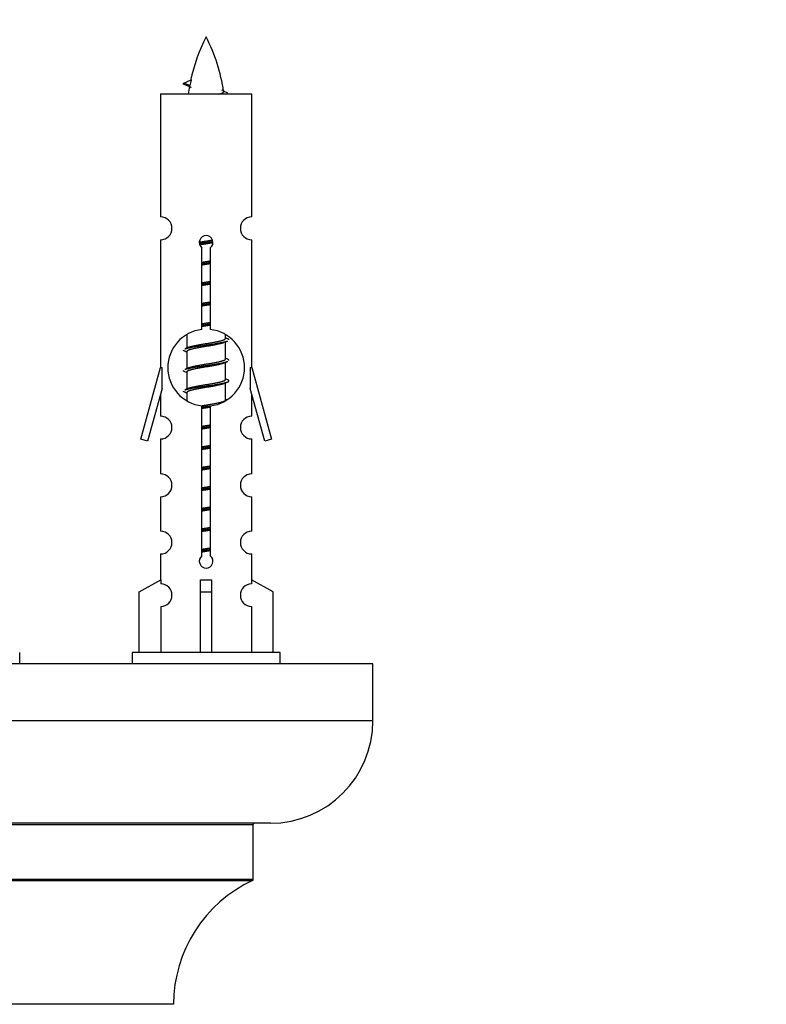
# Model space of a CAD drawing. Units: millimetres. Extents: x 0 to 1535, y 0 to 3475.
# Drawn here: x 577 to 642, y 1585 to 1671 of the extents above; entities that cross this region are included whole.
import ezdxf
from ezdxf import colors
from ezdxf.entities.mleader import LeaderData, LeaderLine
from ezdxf.math import Vec2, Vec3

# ---------------------------------------------------------------- set-up
doc = ezdxf.new("R2010")
doc.units = ezdxf.units.MM
doc.layers.add('DV5_Défaut', color=7, linetype='Continuous')
doc.layers.add('Défaut', color=7, linetype='Continuous')

# ---------------------------------------------------------------- blocks, each defined once
blk = doc.blocks.new('_DOT')
at = {"color": 0}
blk.add_line((0, 0), (-1, 0), dxfattribs=at)
at = {"color": 0, "const_width": 0.333}
blk.add_lwpolyline([(-0.1665, 0, 1), (0.1665, 0, 1)], format="xyb", close=True, dxfattribs=at)
blk = doc.blocks.new('SE4')
at = {"layer": 'DV5_Défaut', "color": 7, "linetype": 'Continuous'}
for p, q in [((590.94, 1665.646), (591.581, 1665.92)), ((591.481, 1665.414), (590.939, 1665.646)), ((596.909, 1664.655), (588.909, 1664.655)), ((588.909, 1664.655), (588.909, 1653.884)), ((596.909, 1653.884), (596.909, 1664.655)), ((588.909, 1651.885), (588.909, 1640.655)), ((596.909, 1640.655), (596.909, 1651.885)), ((592.544, 1644.005), (592.544, 1651.18)), ((593.275, 1651.18), (593.275, 1644.005)), ((591.209, 1643.506), (591.209, 1642.378)), ((594.609, 1643.222), (594.609, 1643.527)), ((594.787, 1643.199), (594.609, 1643.279)), ((594.609, 1641.422), (594.609, 1642.913)), ((591.363, 1642.447), (591.032, 1642.299)), ((591.209, 1642.069), (591.209, 1640.578)), ((594.787, 1641.399), (594.609, 1641.479)), ((594.609, 1639.622), (594.609, 1641.113)), ((587.183, 1634.365), (588.909, 1640.655)), ((588.909, 1640.655), (589.036, 1640.655)), ((589.036, 1638.83), (589.036, 1640.655)), ((591.363, 1640.647), (591.032, 1640.499)), ((591.209, 1640.269), (591.209, 1638.778)), ((596.782, 1640.655), (596.909, 1640.655)), ((596.782, 1640.655), (596.782, 1638.83)), ((596.909, 1640.655), (598.635, 1634.365)), ((594.787, 1639.599), (594.609, 1639.679)), ((594.609, 1637.822), (594.609, 1639.313)), ((589.036, 1638.83), (587.759, 1634.198)), ((588.909, 1638.369), (588.909, 1636.398)), ((591.363, 1638.847), (591.032, 1638.699)), ((591.209, 1638.469), (591.209, 1637.784)), ((598.06, 1634.198), (596.782, 1638.83)), ((596.909, 1636.398), (596.909, 1638.369)), ((594.787, 1637.799), (594.609, 1637.879)), ((592.544, 1624.131), (592.544, 1637.306)), ((593.275, 1637.306), (593.275, 1624.131)), ((587.759, 1634.198), (587.183, 1634.365)), ((588.909, 1634.399), (588.909, 1631.325)), ((596.909, 1631.325), (596.909, 1634.399)), ((598.635, 1634.365), (598.06, 1634.198)), ((588.909, 1629.326), (588.909, 1626.297)), ((596.909, 1626.297), (596.909, 1629.326)), ((588.909, 1624.298), (588.909, 1622.017)), ((596.909, 1622.017), (596.909, 1624.298)), ((587.028, 1620.982), (588.941, 1622.035)), ((588.941, 1622.035), (588.941, 1621.677)), ((592.409, 1620.982), (592.409, 1622.035)), ((593.409, 1620.982), (593.409, 1622.035)), ((598.79, 1620.982), (596.878, 1622.035)), ((596.878, 1622.035), (596.878, 1621.677)), ((587.028, 1615.655), (587.028, 1620.982)), ((592.409, 1615.655), (592.409, 1620.982)), ((592.409, 1620.982), (593.409, 1620.982)), ((593.409, 1615.655), (593.409, 1620.982)), ((598.79, 1615.655), (598.79, 1620.982)), ((588.941, 1619.678), (588.941, 1615.655)), ((596.878, 1619.678), (596.878, 1615.655)), ((576.546, 1614.655), (576.546, 1615.655)), ((599.409, 1615.655), (586.409, 1615.655)), ((586.409, 1615.655), (586.409, 1614.655)), ((599.409, 1614.655), (599.409, 1615.655)), ((607.546, 1614.655), (532.546, 1614.655)), ((607.546, 1609.655), (607.546, 1614.655)), ((607.546, 1609.655), (532.546, 1609.655)), ((598.546, 1600.655), (541.546, 1600.655)), ((543.046, 1600.555), (597.046, 1600.555)), ((597.046, 1595.719), (597.046, 1600.555)), ((597.046, 1595.719), (543.046, 1595.719)), ((543.104, 1595.629), (596.988, 1595.629)), ((590.046, 1584.755), (550.047, 1584.755))]:
    blk.add_line(p, q, dxfattribs=at)
for centre, radius, start, end in [((606.664, 1662.649), 15.455, 152.87359, 167.97956), ((579.154, 1662.649), 15.455, 8.36069, 27.12641), ((575.085, 1629.544), 39.327, 65.16049, 66.07789), ((606.664, 1662.649), 15.455, 169.84974, 172.53933), ((606.661, 1691.695), 29.401, 245.05902, 246.17951), ((588.909, 1652.885), 1, 269.99995, 89.99995), ((596.909, 1652.885), 1, 90.00005, 270.00005), ((592.909, 1651.655), 0.6, 307.50889, 232.49111), ((592.909, 1640.655), 3.369, 96.2248, 263.7752), ((592.909, 1640.655), 3.369, 276.2248, 83.7752), ((612.391, 1603.295), 43.426, 113.91535, 114.3798), ((573.32, 1602.242), 43.609, 65.78013, 66.03629), ((612.391, 1601.495), 43.426, 113.91535, 114.3798), ((573.32, 1600.442), 43.609, 65.78013, 66.03629), ((612.391, 1599.695), 43.426, 113.91535, 114.3798), ((573.32, 1598.642), 43.609, 65.78013, 66.03629), ((588.909, 1635.399), 1, 269.99995, 89.99995), ((596.909, 1635.399), 1, 90.00005, 270.00005), ((588.909, 1630.326), 1, 269.99995, 89.99995), ((596.909, 1630.326), 1, 90.00005, 270.00005), ((588.909, 1625.298), 1, 269.99995, 89.99995), ((596.909, 1625.298), 1, 90.00005, 270.00005), ((592.909, 1623.655), 0.6, 127.50889, 52.49111), ((588.909, 1620.677), 1, 271.79784, 88.20216), ((596.909, 1620.677), 1, 91.79784, 268.20216), ((598.546, 1609.655), 9, 270, 0), ((597.146, 1600.555), 0.1, 90, 180), ((602.046, 1584.747), 12, 114.92673, 179.958), ((596.946, 1595.719), 0.1, 294.92673, 0)]:
    blk.add_arc(centre, radius, start, end, dxfattribs=at)
for centre, major_axis, ratio, start_param, end_param in [((606.455, 1662.649), (0, 15.455), 0.984808, 1.357537, 1.390919), ((592.909, 1624.219), (-4, 0), 0.550336, 1.445468, 1.696124)]:
    blk.add_ellipse(centre, major_axis=major_axis, ratio=ratio, start_param=start_param, end_param=end_param, dxfattribs=at)
for points, weights in [([(591.033, 1665.491), (590.846, 1665.567), (590.94, 1665.647)], [0.962840960185, 0.918429492641, 0.940142517854]), ([(594.909, 1643.095), (594.909, 1643.149), (594.785, 1643.199)], [0.933012701892, 0.933012701892, 0.962852408417]), ([(591.033, 1642.092), (590.909, 1642.142), (590.909, 1642.195)], [0.962841140698, 0.933012701892, 0.933012701892]), ([(594.909, 1641.295), (594.909, 1641.349), (594.785, 1641.399)], [0.933012701892, 0.933012701892, 0.962852408417]), ([(591.033, 1640.292), (590.909, 1640.342), (590.909, 1640.395)], [0.962841140698, 0.933012701892, 0.933012701892]), ([(591.033, 1638.492), (590.909, 1638.542), (590.909, 1638.595)], [0.962841140698, 0.933012701892, 0.933012701892])]:
    blk.add_rational_spline(points, weights, degree=2, dxfattribs=at)
blk.add_open_spline([(591.481, 1665.414), (591.463, 1665.398), (591.453, 1665.383), (591.45, 1665.367)], degree=3, dxfattribs=at)
blk.add_open_spline([(594.024, 1664.654), (594.17, 1664.695), (594.284, 1664.734), (594.424, 1664.813), (594.453, 1664.854), (594.445, 1664.894)], degree=3, knots=[0, 0, 0, 0, 0.521594, 0.521594, 1, 1, 1, 1], dxfattribs=at)
for points, weights, knots in [([(592.312, 1651.671), (592.601, 1651.725), (592.909, 1651.772), (593.201, 1651.817), (593.475, 1651.867)], [0.939348803165, 0.953614602406, 1, 0.956103165232, 0.940971964503], [0, 0, 0, 0.513782, 0.513782, 1, 1, 1]), ([(592.315, 1651.562), (592.605, 1651.606), (592.909, 1651.645), (593.214, 1651.685), (593.505, 1651.73)], [0.944594497748, 0.960866484608, 1, 0.960759642919, 0.944505817126], [0, 0, 0, 0.499318, 0.499318, 1, 1, 1]), ([(593.506, 1651.62), (593.217, 1651.566), (592.909, 1651.519), (592.626, 1651.476), (592.359, 1651.427)], [0.93941337998, 0.95371932236, 1, 0.957297361852, 0.941816530768], [0, 0, 0, 0.520105, 0.520105, 1, 1, 1]), ([(592.537, 1649.911), (592.721, 1649.943), (592.909, 1649.972), (593.098, 1650.001), (593.282, 1650.033)], [0.954711593229, 0.971138154054, 1, 0.971138154054, 0.954711593229], [0, 0, 0, 0.5, 0.5, 1, 1, 1]), ([(592.537, 1649.794), (592.721, 1649.821), (592.909, 1649.845), (593.097, 1649.87), (593.282, 1649.897)], [0.959880202632, 0.975436531063, 1, 0.975436531063, 0.959880202632], [0, 0, 0, 0.5, 0.5, 1, 1, 1]), ([(593.282, 1649.78), (593.098, 1649.748), (592.909, 1649.719), (592.721, 1649.69), (592.537, 1649.658)], [0.954711593229, 0.971138154054, 1, 0.971138154054, 0.954711593229], [0, 0, 0, 0.5, 0.5, 1, 1, 1]), ([(592.537, 1648.111), (592.721, 1648.143), (592.909, 1648.172), (593.098, 1648.201), (593.282, 1648.233)], [0.954711593228, 0.971138154054, 1, 0.971138154054, 0.954711593229], [0, 0, 0, 0.5, 0.5, 1, 1, 1]), ([(592.537, 1647.994), (592.721, 1648.021), (592.909, 1648.045), (593.097, 1648.07), (593.282, 1648.097)], [0.959880202632, 0.975436531063, 1, 0.975436531063, 0.959880202632], [0, 0, 0, 0.5, 0.5, 1, 1, 1]), ([(593.282, 1647.98), (593.098, 1647.948), (592.909, 1647.919), (592.721, 1647.89), (592.537, 1647.858)], [0.954711593229, 0.971138154054, 1, 0.971138154054, 0.954711593229], [0, 0, 0, 0.5, 0.5, 1, 1, 1]), ([(592.537, 1646.311), (592.721, 1646.343), (592.909, 1646.372), (593.098, 1646.401), (593.282, 1646.433)], [0.954711593229, 0.971138154054, 1, 0.971138154054, 0.954711593229], [0, 0, 0, 0.5, 0.5, 1, 1, 1]), ([(592.537, 1646.194), (592.721, 1646.221), (592.909, 1646.245), (593.097, 1646.27), (593.282, 1646.297)], [0.959880202632, 0.975436531063, 1, 0.975436531063, 0.959880202632], [0, 0, 0, 0.5, 0.5, 1, 1, 1]), ([(593.282, 1646.18), (593.098, 1646.148), (592.909, 1646.119), (592.721, 1646.09), (592.537, 1646.058)], [0.954711593229, 0.971138154054, 1, 0.971138154054, 0.954711593229], [0, 0, 0, 0.5, 0.5, 1, 1, 1]), ([(592.537, 1644.511), (592.721, 1644.543), (592.909, 1644.572), (593.098, 1644.601), (593.282, 1644.633)], [0.954711593229, 0.971138154054, 1, 0.971138154054, 0.954711593229], [0, 0, 0, 0.5, 0.5, 1, 1, 1]), ([(592.537, 1644.394), (592.721, 1644.421), (592.909, 1644.445), (593.097, 1644.47), (593.282, 1644.497)], [0.959880202632, 0.975436531063, 1, 0.975436531063, 0.959880202632], [0, 0, 0, 0.5, 0.5, 1, 1, 1]), ([(593.282, 1644.38), (593.098, 1644.348), (592.909, 1644.319), (592.721, 1644.29), (592.537, 1644.258)], [0.954711593229, 0.971138154054, 1, 0.971138154054, 0.954711593229], [0, 0, 0, 0.5, 0.5, 1, 1, 1]), ([(591.034, 1642.3), (591.092, 1642.323), (591.177, 1642.345), (591.755, 1642.495), (592.909, 1642.645), (594.064, 1642.795), (594.641, 1642.945), (594.726, 1642.968), (594.785, 1642.991)], [0.962920301125, 0.977772385376, 1, 0.866025403784, 1, 0.866025403784, 1, 0.977758704034, 0.962902020678], [0, 0, 0, 0.071147, 0.071147, 0.499978, 0.499978, 0.928809, 0.928809, 1, 1, 1]), ([(594.466, 1642.848), (594.429, 1642.833), (594.382, 1642.819), (593.891, 1642.669), (592.909, 1642.519), (591.928, 1642.369), (591.437, 1642.219), (591.209, 1642.149), (591.209, 1642.069)], [0.974028974407, 0.985429963116, 1, 0.866025403784, 1, 0.866025403784, 1, 0.933012701892, 0.933012701892], [0, 0, 0, 0.041687, 0.041687, 0.425012, 0.425012, 0.808337, 0.808337, 1, 1, 1]), ([(591.357, 1642.444), (591.393, 1642.459), (591.437, 1642.472), (591.928, 1642.622), (592.909, 1642.772), (593.891, 1642.922), (594.382, 1643.072), (594.609, 1643.142), (594.609, 1643.222)], [0.975402241, 0.986300230385, 1, 0.866025403784, 1, 0.866025403784, 1, 0.933012701892, 0.933012701892], [0, 0, 0, 0.039295, 0.039295, 0.423577, 0.423577, 0.807859, 0.807859, 1, 1, 1]), ([(591.034, 1640.5), (591.092, 1640.523), (591.177, 1640.545), (591.755, 1640.695), (592.909, 1640.845), (594.064, 1640.995), (594.641, 1641.145), (594.726, 1641.168), (594.785, 1641.191)], [0.962920301125, 0.977772385376, 1, 0.866025403784, 1, 0.866025403784, 1, 0.977758704034, 0.962902020678], [0, 0, 0, 0.071147, 0.071147, 0.4999781, 0.4999781, 0.9288092, 0.9288092, 1, 1, 1]), ([(594.466, 1641.048), (594.429, 1641.033), (594.382, 1641.019), (593.891, 1640.869), (592.909, 1640.719), (591.928, 1640.569), (591.437, 1640.419), (591.209, 1640.349), (591.209, 1640.269)], [0.974028974407, 0.985429963116, 1, 0.866025403784, 1, 0.866025403784, 1, 0.933012701892, 0.933012701892], [0, 0, 0, 0.041687, 0.041687, 0.425012, 0.425012, 0.808337, 0.808337, 1, 1, 1]), ([(591.357, 1640.644), (591.393, 1640.659), (591.437, 1640.672), (591.928, 1640.822), (592.909, 1640.972), (593.891, 1641.122), (594.382, 1641.272), (594.609, 1641.342), (594.609, 1641.422)], [0.975402241, 0.986300230385, 1, 0.866025403784, 1, 0.866025403784, 1, 0.933012701892, 0.933012701892], [0, 0, 0, 0.039295, 0.039295, 0.423577, 0.423577, 0.807859, 0.807859, 1, 1, 1]), ([(591.034, 1638.7), (591.092, 1638.723), (591.177, 1638.745), (591.755, 1638.895), (592.909, 1639.045), (594.064, 1639.195), (594.641, 1639.345), (595.111, 1639.467), (594.785, 1639.599)], [0.962920301125, 0.977772385376, 1, 0.866025403784, 1, 0.866025403784, 1, 0.888303851354, 0.962852408417], [0, 0, 0, 0.05531, 0.05531, 0.388686, 0.388686, 0.722061, 0.722061, 1, 1, 1]), ([(594.466, 1639.248), (594.429, 1639.233), (594.382, 1639.219), (593.891, 1639.069), (592.909, 1638.919), (591.928, 1638.769), (591.437, 1638.619), (591.209, 1638.549), (591.209, 1638.469)], [0.974028974407, 0.985429963116, 1, 0.866025403784, 1, 0.866025403784, 1, 0.933012701892, 0.933012701892], [0, 0, 0, 0.041687, 0.041687, 0.425012, 0.425012, 0.808337, 0.808337, 1, 1, 1]), ([(591.357, 1638.844), (591.393, 1638.859), (591.437, 1638.872), (591.928, 1639.022), (592.909, 1639.172), (593.891, 1639.322), (594.382, 1639.472), (594.609, 1639.542), (594.609, 1639.622)], [0.975402241, 0.986300230385, 1, 0.866025403784, 1, 0.866025403784, 1, 0.933012701892, 0.933012701892], [0, 0, 0, 0.039295, 0.039295, 0.423577, 0.423577, 0.807859, 0.807859, 1, 1, 1]), ([(592.528, 1637.31), (592.716, 1637.342), (592.909, 1637.372), (593.891, 1637.522), (594.382, 1637.672), (594.609, 1637.742), (594.609, 1637.822)], [0.95394341393, 0.970457218806, 1, 0.866025403784, 1, 0.933012701892, 0.933012701892], [0, 0, 0, 0.128166, 0.128166, 0.709389, 0.709389, 1, 1, 1]), ([(592.496, 1637.188), (592.7, 1637.218), (592.909, 1637.245), (593.142, 1637.276), (593.369, 1637.309)], [0.95657702496, 0.972743172995, 1, 0.96974872781, 0.953158843599], [0, 0, 0, 0.473965, 0.473965, 1, 1, 1]), ([(593.282, 1637.18), (593.098, 1637.148), (592.909, 1637.119), (592.721, 1637.09), (592.537, 1637.058)], [0.954711593229, 0.971138154054, 1, 0.971138154054, 0.954711593229], [0, 0, 0, 0.5, 0.5, 1, 1, 1]), ([(592.537, 1635.511), (592.721, 1635.543), (592.909, 1635.572), (593.098, 1635.601), (593.282, 1635.633)], [0.954711593229, 0.971138154054, 1, 0.971138154054, 0.954711593229], [0, 0, 0, 0.5, 0.5, 1, 1, 1]), ([(592.537, 1635.394), (592.721, 1635.421), (592.909, 1635.445), (593.097, 1635.47), (593.282, 1635.497)], [0.959880202632, 0.975436531063, 1, 0.975436531063, 0.959880202632], [0, 0, 0, 0.5, 0.5, 1, 1, 1]), ([(593.282, 1635.38), (593.098, 1635.348), (592.909, 1635.319), (592.721, 1635.29), (592.537, 1635.258)], [0.954711593229, 0.971138154054, 1, 0.971138154054, 0.954711593229], [0, 0, 0, 0.5, 0.5, 1, 1, 1]), ([(592.537, 1633.711), (592.721, 1633.743), (592.909, 1633.772), (593.098, 1633.801), (593.282, 1633.833)], [0.954711593229, 0.971138154054, 1, 0.971138154054, 0.954711593229], [0, 0, 0, 0.5, 0.5, 1, 1, 1]), ([(592.537, 1633.594), (592.721, 1633.621), (592.909, 1633.645), (593.097, 1633.67), (593.282, 1633.697)], [0.959880202632, 0.975436531063, 1, 0.975436531063, 0.959880202632], [0, 0, 0, 0.5, 0.5, 1, 1, 1]), ([(593.282, 1633.58), (593.098, 1633.548), (592.909, 1633.519), (592.721, 1633.49), (592.537, 1633.458)], [0.954711593229, 0.971138154054, 1, 0.971138154054, 0.954711593229], [0, 0, 0, 0.5, 0.5, 1, 1, 1]), ([(592.537, 1631.911), (592.721, 1631.943), (592.909, 1631.972), (593.098, 1632.001), (593.282, 1632.033)], [0.954711593229, 0.971138154054, 1, 0.971138154054, 0.954711593229], [0, 0, 0, 0.5, 0.5, 1, 1, 1]), ([(592.537, 1631.794), (592.721, 1631.821), (592.909, 1631.845), (593.097, 1631.87), (593.282, 1631.897)], [0.959880202632, 0.975436531063, 1, 0.975436531063, 0.959880202632], [0, 0, 0, 0.5, 0.5, 1, 1, 1]), ([(593.282, 1631.78), (593.098, 1631.748), (592.909, 1631.719), (592.721, 1631.69), (592.537, 1631.658)], [0.954711593229, 0.971138154054, 1, 0.971138154054, 0.954711593229], [0, 0, 0, 0.5, 0.5, 1, 1, 1]), ([(592.537, 1630.111), (592.721, 1630.143), (592.909, 1630.172), (593.098, 1630.201), (593.282, 1630.233)], [0.954711593229, 0.971138154054, 1, 0.971138154054, 0.954711593229], [0, 0, 0, 0.5, 0.5, 1, 1, 1]), ([(592.537, 1629.994), (592.721, 1630.021), (592.909, 1630.045), (593.097, 1630.07), (593.282, 1630.097)], [0.959880202632, 0.975436531063, 1, 0.975436531063, 0.959880202632], [0, 0, 0, 0.5, 0.5, 1, 1, 1]), ([(593.282, 1629.98), (593.098, 1629.948), (592.909, 1629.919), (592.721, 1629.89), (592.537, 1629.858)], [0.954711593229, 0.971138154054, 1, 0.971138154054, 0.954711593229], [0, 0, 0, 0.5, 0.5, 1, 1, 1]), ([(592.537, 1628.311), (592.721, 1628.343), (592.909, 1628.372), (593.098, 1628.401), (593.282, 1628.433)], [0.954711593229, 0.971138154054, 1, 0.971138154054, 0.954711593229], [0, 0, 0, 0.5, 0.5, 1, 1, 1]), ([(592.537, 1628.194), (592.721, 1628.221), (592.909, 1628.245), (593.097, 1628.27), (593.282, 1628.297)], [0.959880202632, 0.975436531063, 1, 0.975436531063, 0.959880202632], [0, 0, 0, 0.5, 0.5, 1, 1, 1]), ([(593.282, 1628.18), (593.098, 1628.148), (592.909, 1628.119), (592.721, 1628.09), (592.537, 1628.058)], [0.954711593229, 0.971138154054, 1, 0.971138154054, 0.954711593229], [0, 0, 0, 0.5, 0.5, 1, 1, 1]), ([(592.537, 1626.511), (592.721, 1626.543), (592.909, 1626.572), (593.098, 1626.601), (593.282, 1626.633)], [0.954711593229, 0.971138154054, 1, 0.971138154054, 0.954711593229], [0, 0, 0, 0.5, 0.5, 1, 1, 1]), ([(592.537, 1626.394), (592.721, 1626.421), (592.909, 1626.445), (593.097, 1626.47), (593.282, 1626.497)], [0.959880202632, 0.975436531063, 1, 0.975436531063, 0.959880202632], [0, 0, 0, 0.5, 0.5, 1, 1, 1]), ([(593.282, 1626.38), (593.098, 1626.348), (592.909, 1626.319), (592.721, 1626.29), (592.537, 1626.258)], [0.954711593229, 0.971138154054, 1, 0.971138154054, 0.954711593229], [0, 0, 0, 0.5, 0.5, 1, 1, 1]), ([(592.537, 1624.711), (592.721, 1624.743), (592.909, 1624.772), (593.098, 1624.801), (593.282, 1624.833)], [0.954711593229, 0.971138154054, 1, 0.971138154054, 0.954711593229], [0, 0, 0, 0.5, 0.5, 1, 1, 1]), ([(592.537, 1624.594), (592.721, 1624.621), (592.909, 1624.645), (593.097, 1624.67), (593.282, 1624.697)], [0.959880202632, 0.975436531063, 1, 0.975436531063, 0.959880202632], [0, 0, 0, 0.5, 0.5, 1, 1, 1]), ([(593.282, 1624.58), (593.098, 1624.548), (592.909, 1624.519), (592.721, 1624.49), (592.537, 1624.458)], [0.954711593229, 0.971138154054, 1, 0.971138154054, 0.954711593229], [0, 0, 0, 0.5, 0.5, 1, 1, 1])]:
    blk.add_rational_spline(points, weights, degree=2, knots=knots, dxfattribs=at)

msp = doc.modelspace()

# ---------------------------------------------------------------- block references
at = {"layer": 'Défaut'}
msp.add_blockref('SE4', (0, 0), dxfattribs=at)

# ---------------------------------------------------------------- leaders
at = {"layer": 'Défaut', "color": 7, "linetype": 'Continuous'}
ml = msp.add_multileader_mtext('Standard', dxfattribs=at)
ml.set_content('{\\pxsm0.9;\\fSolid Edge ISO|b1||i0||c0|p34;\\W1.;01/08/2019\\P}', color=256)
ml.set_leader_properties()
ml.set_arrow_properties(name='DOT')
ml.build(insert=Vec2(0, 0))
ml.multileader.update_dxf_attribs({"leader_type": 0, "dogleg_length": 0, "arrow_head_size": 12})
ctx = ml.context
ctx.base_point, ctx.char_height, ctx.arrow_head_size, ctx.landing_gap_size = Vec3(1147.45, 3467.655), 12, 12, 4.2
notes = []
notes.append((ctx, [(0, (0, 0, 0), (0, 0), (1, 0), 1, [])]))
ctx.mtext.insert = Vec3(1149.45, 3473.775)
for ctx, leaders in notes:
    for number, flags, end, landing, length, lines in leaders:
        leader = LeaderData()
        leader.index, (leader.has_last_leader_line, leader.has_dogleg_vector, leader.attachment_direction) = number, flags
        leader.last_leader_point, leader.dogleg_vector, leader.dogleg_length = Vec3(end), Vec3(landing), length
        for number, points, colour, breaks in lines:
            line = LeaderLine()
            line.index, line.vertices, line.color, line.breaks = number, Vec3.list(points), colors.encode_raw_color(colour), breaks
            leader.lines.append(line)
        ctx.leaders.append(leader)

doc.saveas('drawing.dxf')
